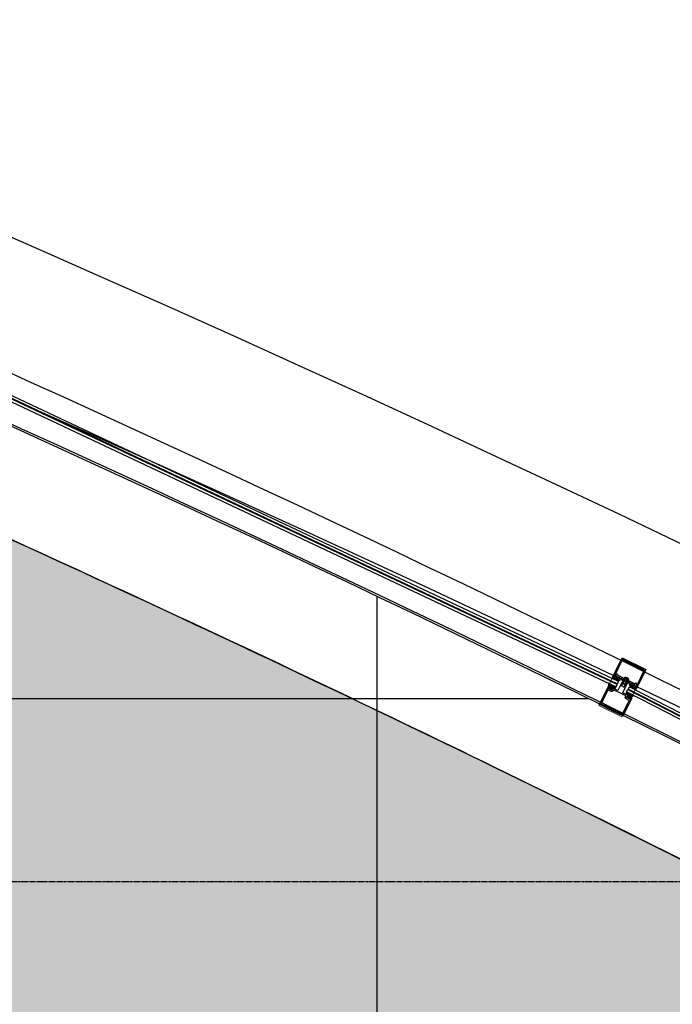
# Model space of a CAD drawing. Units: millimetres. Extents: x 8931 to 424302, y 20249 to 152904.
# Drawn here: x 202436 to 203703, y 142863 to 144775 of the extents above; entities that cross this region are included whole.
import ezdxf

# ---------------------------------------------------------------- set-up
doc = ezdxf.new("R2010")
doc.units = ezdxf.units.MM
doc.header["$LTSCALE"] = 0.01
for name, pattern in [('1BR_A_BASEPLAN$0$DASHED', [0.75, 0.5, -0.25]), ('PH_2_ BASEPLAN$0$CENTER', [2, 1.25, -0.25, 0.25, -0.25]), ('PH_2_ BASEPLAN$0$HIDDEN', [0.375, 0.25, -0.125])]:
    doc.linetypes.add(name, pattern=pattern)
for name, color, linetype in [('1BR_A_BASEPLAN$0$A-DOOR', 8, '1BR_A_BASEPLAN$0$DASHED'), ('A-FIN', 5, 'Continuous'), ('F17th', 7, 'Continuous'), ('F18th', 7, 'Continuous'), ('IN-C-MOULDING', 5, 'Continuous'), ('IN-C-PAT', 8, 'Continuous'), ('IN-F-KITCHEN(ETC)', 8, 'Continuous')]:
    doc.layers.add(name, color=color, linetype=linetype)
doc.layers.add('A-Area-Mass', color=70, linetype='Continuous', lineweight=18)

# ---------------------------------------------------------------- blocks, each defined once
blk = doc.blocks.new('PH_2_ BASEPLAN$0$Slotted Oval Screw ½ in. -side')
for p, q in [((-0.1310000000000002, 0.05300999999963096), (0.08499999999997954, 0.05300999999963096)), ((0.2229999999999848, 0.249999999998181), (0, 0.437499999998181)), ((0, 0.437499999998181), (0, 0.05300999999963096)), ((0.08499999999997954, 0.05300999999963096), (0.08499999999997954, -0.05301000000144995)), ((0.2229999999999848, -0.250000000001819), (0.2229999999999848, 0.249999999998181)), ((0.2229999999999848, 0.249999999998181), (1.160499999999985, 0.249999999998181)), ((0.416899139846322, 0.249999999998181), (0.416899139846322, -0.250000000001819)), ((1.160499999999985, 0.249999999998181), (1.222999999999985, 0.187499999998181)), ((1.160499999999985, 0.249999999998181), (1.160499999999985, -0.250000000001819)), ((1.222999999999985, 0.187499999998181), (1.222999999999985, -0.187500000001819)), ((0.08499999999997954, -0.05301000000144995), (-0.1310000000000002, -0.05301000000144995)), ((0, -0.05301000000144995), (0, -0.437500000001819)), ((0, -0.437500000001819), (0.2229999999999848, -0.250000000001819)), ((1.160499999999985, -0.250000000001819), (0.2229999999999848, -0.250000000001819)), ((1.222999999999985, -0.187500000001819), (1.160499999999985, -0.250000000001819))]:
    blk.add_line(p, q)
at = {"linetype": 'PH_2_ BASEPLAN$0$HIDDEN'}
for p, q in [((0.416899139846322, 0.187499999998181), (1.160499999999985, 0.187499999998181)), ((0.416899139846322, -0.187500000001819), (1.160499999999985, -0.187500000001819))]:
    blk.add_line(p, q, dxfattribs=at)
for centre, radius, start, end in [((0.5783399999999688, 0.02588999999716179), 0.709857, 144.5602999998088, 177.8107999995654), ((0.578329999999994, -0.02590000000054715), 0.709847, 182.1890999998749, 215.440000000436)]:
    blk.add_arc(centre, radius, start, end)

msp = doc.modelspace()

# ---------------------------------------------------------------- hatches: boundary and pattern name
at = {"layer": '1BR_A_BASEPLAN$0$A-DOOR'}
h = msp.add_hatch(dxfattribs=at)
h.set_pattern_fill('ANSI37', color=8, scale=0.4999999999999999, angle=63.93247163666497, style=0)
h.set_pattern_definition([(198.9324716366649, (256172.1449141879, 256976.0435670619), (0.5150700069778136, -1.501618839090624), []), (288.932471636665, (256172.1449141879, 256976.0435670619), (1.501618839090624, 0.5150700069778136), [])])
edge = h.paths.add_edge_path()
edge.add_line((203586.1680137737, 143473.0403241524), (203587.5741902658, 143475.9148097886))
edge.add_line((203587.5741902658, 143475.9148097886), (203586.8106550187, 143476.2883254193))
edge.add_ellipse((203587.1402276341, 143476.9620329903), major_axis=(-0.24334016077834, 0.7094262231965601), ratio=0.9999999999883332, start_angle=45.00000000033418, end_angle=134.9999999996658, ccw=False)
edge.add_ellipse((203587.1402276341, 143476.9620329903), major_axis=(-0.7094262232014265, -0.2433401607800093), ratio=0.9999999999746132, start_angle=225.0000000007273, end_angle=314.99999999927275, ccw=False)
edge.add_line((203587.4698002494, 143477.6357405613), (203590.7035965901, 143476.0537920076))
edge.add_ellipse((203590.1207712907, 143479.1443526288), major_axis=(-2.974894507542229, -1.020418028110237), ratio=0.9999999999999474, start_angle=81.74708187730658, end_angle=180.4151753132192)
edge.add_line((203593.088193633, 143480.1863002885), (203579.1423243994, 143487.0085133592))
edge.add_ellipse((203574.7302140853, 143483.3579635484), major_axis=(-5.416741128320226, -1.857995396788262), ratio=0.9999999999922771, start_angle=139.5875155931323, end_angle=200.6716506816364, ccw=False)
edge.add_line((203580.0590169685, 143481.2610393302), (203582.1699673576, 143480.2283784687))
edge.add_ellipse((203581.8403947423, 143479.5546708978), major_axis=(-0.7094262231931493, -0.2433401607771702), ratio=0.9999999999979471, start_angle=134.9999999999412, end_angle=225.0000000000588, ccw=False)
edge.add_ellipse((203581.8403947423, 143479.5546708978), major_axis=(-0.2433401607788394, 0.7094262231980157), ratio=0.9999999999842277, start_angle=134.9999999995482, end_angle=225.0000000004518, ccw=False)
edge.add_line((203581.5108221269, 143478.8809633268), (203580.7472868799, 143479.2544789575))
edge.add_line((203580.7472868797, 143479.2544789575), (203579.3411103876, 143476.3799933214))
edge.add_line((203579.3411103876, 143476.3799933213), (203586.1680137737, 143473.0403241524))
h = msp.add_hatch(dxfattribs=at)
h.set_pattern_fill('ANSI37', color=8, scale=0.4999999999999999, angle=63.93247163666497, style=0)
h.set_pattern_definition([(198.9324716366649, (634930.1988376481, -52686.5094299592), (0.5150700069778136, -1.501618839090624), []), (288.9324716366648, (634930.1988376481, -52686.5094299592), (1.501618839090624, 0.5150700069778136), [])])
h.paths.add_polyline_path([(203598.857526396, 143490.0715022896), (203586.3157091571, 143496.2068751104), (203588.9481510243, 143497.9528286542), (203593.1700518026, 143495.8875069313), (203593.8193529489, 143495.8470257922), (203594.3071026803, 143496.2775265478), (203594.3475838196, 143496.9268276939), (203593.917083064, 143497.4145774256), (203593.3332031691, 143497.7002070255), (203594.6954366459, 143500.4848649857), (203601.3426846797, 143497.2330818475), (203599.980451203, 143494.4484238874), (203599.396571308, 143494.7340534874), (203598.7472701618, 143494.7745346265), (203598.2595204302, 143494.3440338711), (203598.2190392911, 143493.6947327247), (203598.6495400466, 143493.2069829932), (203599.008826497, 143493.0312227968), (203599.3642279447, 143491.5293273085)])
h = msp.add_hatch(dxfattribs=at)
h.set_pattern_fill('ANSI37', color=8, scale=0.4999999999999999, angle=63.93247163666497, style=0)
h.set_pattern_definition([(288.9324716365212, (-216005.2933661591, 363584.6558895044), (-1.501618839091916, -0.5150700069740475), []), (198.9324716365212, (-216005.2933661591, 363584.6558895044), (-0.5150700069740475, 1.501618839091916), [])])
h.paths.add_polyline_path([(203620.3898418426, 143479.5380574808), (203632.9316680009, 143473.4027028927), (203632.6942293005, 143476.5525801642), (203628.4723285224, 143478.617901887), (203628.0418277667, 143479.1056516186), (203628.082308906, 143479.7549527648), (203628.5700586375, 143480.1854535204), (203629.2193597837, 143480.1449723812), (203629.8032396787, 143479.8593427812), (203631.1654731555, 143482.6440007414), (203624.5182251217, 143485.8957838796), (203623.1559916448, 143483.1111259195), (203623.7398715398, 143482.8254963193), (203624.1703722953, 143482.3377465878), (203624.1298911562, 143481.6884454417), (203623.6421414246, 143481.257944686), (203622.9928402784, 143481.2984258252), (203622.6335538281, 143481.4741860218), (203621.2297215113, 143480.8328942996)])
h = msp.add_hatch(dxfattribs=at)
h.set_pattern_fill('ANSI37', color=8, scale=0.4999999999999999, angle=63.93247163666497, style=0)
h.set_pattern_definition([(288.9324716365212, (260943.3979448702, 254641.9829040469), (-1.501618839091916, -0.5150700069740475), []), (198.9324716365211, (260943.3979448702, 254641.9829040469), (-0.5150700069740475, 1.501618839091916), [])])
edge = h.paths.add_edge_path()
edge.add_line((203614.7332632918, 143459.0664215317), (203616.1394397839, 143461.940907168))
edge.add_line((203616.1394397839, 143461.9409071679), (203616.902975031, 143461.5673915371))
edge.add_ellipse((203617.2325476464, 143462.2410991081), major_axis=(0.7094262231971704, 0.2433401607765599), ratio=0.9999999999883332, start_angle=225.0000000003342, end_angle=314.9999999996658)
edge.add_ellipse((203617.2325476464, 143462.2410991081), major_axis=(0.243340160778229, -0.7094262232020369), ratio=0.9999999999746132, start_angle=45.00000000072728, end_angle=134.9999999992727)
edge.add_line((203617.5621202618, 143462.9148066791), (203614.328323921, 143464.4967552328))
edge.add_ellipse((203617.12593676, 143465.9336312491), major_axis=(1.020418028102772, -2.974894507544791), ratio=0.9999999999999474, start_angle=179.5848246867808, end_angle=278.2529181226934, ccw=False)
edge.add_line((203616.1271019425, 143468.9158417197), (203630.0729711761, 143462.093628649))
edge.add_ellipse((203629.8991722559, 143456.3697291669), major_axis=(1.857995396774674, -5.416741128324902), ratio=0.9999999999922771, start_angle=159.3283493183636, end_angle=220.4124844068677)
edge.add_line((203624.9729035427, 143459.2895079103), (203622.8619531537, 143460.3221687716))
edge.add_ellipse((203622.5323805382, 143459.6484612006), major_axis=(0.2433401607753901, -0.7094262231937605), ratio=0.9999999999979471, start_angle=134.9999999999412, end_angle=225.0000000000588)
edge.add_ellipse((203622.5323805382, 143459.6484612006), major_axis=(0.7094262231986267, 0.2433401607770593), ratio=0.9999999999842277, start_angle=134.9999999995482, end_angle=225.0000000004518)
edge.add_line((203622.2028079229, 143458.9747536298), (203622.96634317, 143458.601237999))
edge.add_line((203622.96634317, 143458.601237999), (203621.5601666779, 143455.7267523629))
edge.add_line((203621.5601666779, 143455.7267523628), (203614.7332632918, 143459.0664215316))
at = {"layer": 'IN-C-PAT'}
h = msp.add_hatch(dxfattribs=at)
h.set_pattern_fill('EARTH', color=256, scale=20, style=0)
h.set_pattern_definition([(0, (201224.8683337337, 137936.1540097973), (127, 127), [127, -127]), (0, (201224.8683337337, 137983.7790097973), (127, 127), [127, -127]), (0, (201224.8683337337, 138031.4040097973), (127, 127), [127, -127]), (90, (201240.7433337337, 138047.2790097973), (-127, 127), [127, -127]), (90, (201288.3683337337, 138047.2790097973), (-127, 127), [127, -127]), (90, (201335.9933337337, 138047.2790097973), (-127, 127), [127, -127])])
edge = h.paths.add_edge_path()
edge.add_line((201224.8683337337, 140256.154005268), (202354.8683337337, 140256.154005268))
edge.add_line((202354.8683337337, 140256.154005268), (202354.8683337337, 140366.1553274628))
edge.add_line((202354.8683337337, 140366.1553274628), (201944.8683346173, 140366.1540052671))
edge.add_line((201944.8683346173, 140366.1540052671), (201944.8683346173, 141936.1540003702))
edge.add_line((201944.8683346173, 141936.1540003702), (202354.8683337337, 141936.1540003702))
edge.add_line((202354.8683337337, 141936.1540003702), (202354.8683337337, 142866.1540003702))
edge.add_line((202354.8683337337, 142866.1540003702), (201944.8683332102, 142866.1540003702))
edge.add_line((201944.8683332102, 142866.1540003702), (201944.8683325845, 143977.9806248857))
edge.add_arc((185883.2518710062, 107445.5578093261), 39907.3106101334, 63.79876273616941, 66.26712878959222, ccw=False)
edge.add_arc((185883.2518710358, 107445.5578093869), 39907.3106100657, 60.993402550872986, 63.798762736169124, ccw=False)
edge.add_arc((185883.251870905, 107445.5578091602), 39907.31061032742, 59.80420922211778, 60.99340255086662, ccw=False)
edge.add_line((205954.8912048007, 141937.9154351498), (205954.8912048007, 138866.1540097971))
edge.add_line((205954.8912048007, 138866.1540097971), (205844.8683337338, 138336.1540097971))
edge.add_line((205844.8683337338, 138336.1540097971), (205844.8683337338, 137936.1540097973))
edge.add_line((205844.8683337338, 137936.1540097973), (201224.8683337337, 137936.1540097973))
edge.add_line((201224.8683337337, 137936.1540097973), (201224.8683337337, 140256.154005268))
at = {"layer": 'IN-F-KITCHEN(ETC)'}
h = msp.add_hatch(dxfattribs=at)
h.set_pattern_fill('_USER', color=256, scale=800, style=0, double=1, pattern_type=0)
h.set_pattern_definition([(0, (198329.8675660923, 140256.154005268), (0, 800), []), (90, (198329.8675660923, 140256.154005268), (-800, 4.898587196589413e-14), [])])
edge = h.paths.add_edge_path()
edge.add_line((206044.8683337338, 138336.1540097971), (205739.8683337338, 138336.1540097971))
edge.add_line((205739.8683337338, 138336.1540097971), (205724.8683337338, 138336.1540097971))
edge.add_line((205724.8683337338, 138336.1540097971), (205724.8683337338, 138866.1540097971))
edge.add_line((205724.8683337338, 138866.1540097971), (206154.8659254975, 138866.1540097971))
edge.add_line((206154.8659254975, 138866.1540097971), (206154.8931282753, 142005.3220516209))
edge.add_arc((206104.44809114, 142005.3224887574), 50.44503713712265, 359.999503497635, 479.2890636964982)
edge.add_line((206079.7695725055, 142049.3187668928), (206099.8387562608, 142083.5865170142))
edge.add_line((206099.8387562608, 142083.5865170142), (206099.6995252088, 142085.0094306002))
edge.add_arc((185883.2518710344, 107445.5578093852), 40107.31061006789, 59.73109874325428, 61.59738896242936)
edge.add_arc((185883.2518710233, 107445.5578093633), 40107.31061009249, 61.59738896243032, 64.02953632349359)
edge.add_arc((185883.2518710489, 107445.5578094179), 40107.31061003213, 64.02953632349234, 66.1445028914674)
edge.add_arc((185883.2518715929, 107445.557810657), 40107.31060867887, 66.14450289146221, 66.39268293467332)
edge.add_line((201944.8683324616, 144196.3515561667), (201944.8683332102, 142866.1540003702))
edge.add_line((201944.8683332102, 142866.1540003702), (202354.8683337337, 142866.1540003702))
edge.add_line((202354.8683337337, 142866.1540003702), (202354.8683337337, 141936.1540003702))
edge.add_line((202354.8683337337, 141936.1540003702), (201944.8683131196, 141936.1540003702))
edge.add_line((201944.8683131196, 141936.1540003702), (201944.8683346173, 140366.1540052671))
edge.add_line((201944.8683346173, 140366.1540052671), (202354.8683337337, 140366.1540052671))
edge.add_line((202354.8683337337, 140366.1540052671), (202354.8683337337, 140256.1540052681))
edge.add_line((202354.8683337337, 140256.1540052681), (198329.8675660923, 140256.1540052681))
edge.add_line((198329.8675660923, 140256.154005268), (198329.8675657201, 145160.2564413235))
edge.add_line((198329.8675657201, 145160.2564413235), (197829.8675671384, 145374.7413677023))
edge.add_line((197829.8675671384, 145374.7413677023), (197829.8675671383, 145612.2796735745))
edge.add_line((197829.8675671383, 145612.2796735745), (197739.8676107108, 145612.2796735745))
edge.add_line((197739.8676107108, 145612.2796735745), (197739.8676107108, 145680.2111132058))
edge.add_arc((184812.1966152821, 103272.1456231904), 44334.73464419845, 73.04668616109166, 73.39766682974691)
edge.add_arc((184812.1966153377, 103272.1456233675), 44334.73464401278, 73.39766682975039, 74.40452201407919)
edge.add_arc((184812.1966153856, 103272.145623534), 44334.73464383961, 74.40452201408088, 76.34368715126291)
edge.add_arc((186300.6078196134, 109649.8202779425), 37785.99740417615, 76.25358914387289, 78.3274813137038)
edge.add_arc((193917.3900270742, 146651.8591382533), 28.10528991127742, 5.190697145222987, 168.3108157086866)
edge.add_line((193889.867610711, 146657.553338682), (193874.8683337337, 146657.553338682))
edge.add_line((193874.8683337337, 146657.553338682), (193874.8683337337, 143566.1540003703))
edge.add_line((193874.8683337337, 143566.1540003703), (194334.8683648688, 143566.1540003703))
edge.add_line((194334.8683648688, 143566.1540003703), (194334.8683648688, 138199.4846562079))
edge.add_arc((193788.3478569576, 135345.834652278), 2905.512521139182, 59.44629099775341, 79.15820535387383, ccw=False)
edge.add_arc((193285.2928085189, 134852.510412422), 3590.703297501767, 32.84044186521032, 56.53408733232311, ccw=False)
edge.add_arc((193789.8628256122, 135351.1540049864), 2899.999990486334, -17.976126297052076, 29.9680610593075, ccw=False)
edge.add_line((196548.2998771364, 134456.1540175008), (206044.8683337338, 134456.1540175008))
edge.add_line((206044.8683337338, 134456.1540175008), (206044.8683337338, 135236.1538836223))
edge.add_line((206044.8683337338, 135236.1538836223), (206254.8683337338, 135236.1538836223))
edge.add_line((206254.8683337338, 135236.1538836223), (206254.8683337338, 138336.1540097971))
edge.add_line((206254.8683337338, 138336.1540097971), (206044.8683337338, 138336.1540097971))

# ---------------------------------------------------------------- linework, layer by layer
at = {"layer": 'A-Area-Mass', "color": 9, "linetype": 'Continuous', "lineweight": 18}
for p, q in [((203604.503194327, 143532.3014210188), (203560.7317512635, 143442.9634919126)), ((203649.3702986618, 143510.3186201809), (203604.503194327, 143532.3014210188)), ((203605.5988555984, 143420.9806910747), (203649.3702986618, 143510.3186201809)), ((203560.7317512635, 143442.9634919126), (203605.5988555984, 143420.9806910747))]:
    msp.add_line(p, q, dxfattribs=at)
at = {"layer": 'A-Area-Mass', "color": 9, "linetype": 'Continuous', "lineweight": 18, "extrusion": (0, 0, -1)}
msp.add_arc((-185883.2519038227, 107449.7326753309), 40107.31062451137, 107.4941066576799, 120.2689012463026, dxfattribs=at)
msp.add_arc((-185883.2519038227, 107449.7326753309), 40107.31062451137, 107.4941066576799, 120.2689012463026, dxfattribs=at)
msp.add_arc((-185883.2519038227, 107449.7326753309), 40107.31062451137, 107.4941066576799, 120.2689012463026, dxfattribs=at)
at = {"layer": 'A-FIN'}
for points in [[(185884.8683337337, 124551.153992233), (211034.068114618, 124551.153992233), (213490.4299751116, 137324.1531690183, 0.05474902826592498), (205811.1998360535, 142687.68049131, 0.1029190115318841), (189091.2258564738, 147771.5585189882, 0.02483951376419555), (184834.868284536, 147943.5786536757, 1.724489411009856)], [(211559.8263312119, 138552.4187719178, 0.04144313810044192), (205673.3238938032, 142435.4761629149, 0.1029190115318842), (189065.3742780736, 147485.2920441665, 0.02228758285066362), (185272.2644711279, 147657.9746035697, 0.02228758285066362)]]:
    msp.add_lwpolyline(points, format="xyb", dxfattribs=at)
at = {"layer": 'F17th', "color": 8}
for points in [[(202376.6698085837, 144058.6487820691), (202374.2900983402, 144054.2415246128), (203594.5739234525, 143479.5497983382), (203596.5065157489, 143484.1522651485), (202376.6698085837, 144058.6487820691)], [(202377.5000816628, 144059.7468729891), (203597.0090293373, 143485.4166250285), (203598.8575263958, 143490.0715022893), (202379.8797916766, 144064.1541300199), (202377.5000816628, 144059.7468729891)], [(204913.8213921014, 142809.1161518849), (204911.8027111249, 142804.5322816593), (203614.7126648955, 143469.6980793239), (203617.1598978229, 143474.048787855), (204913.8213921014, 142809.1161518849)], [(204914.1786672206, 142810.4456298064), (203617.8496151229, 143475.2215691041), (203620.3898418425, 143479.5380574805), (204916.1973480022, 142815.0294995895), (204914.1786672206, 142810.4456298064)]]:
    msp.add_lwpolyline(points, dxfattribs=at)
for points in [[(203651.7858877583, 143513.1900138683), (203633.8791064846, 143476.5852307214, -0.9999999999999999), (203633.2503127517, 143476.892831829), (203633.6677713979, 143477.7461947523), (203632.5528713571, 143478.2915953654), (203632.3390578813, 143481.4019464385), (203632.3463053215, 143481.4167615508), (203635.1902437731, 143482.6789503581), (203649.7793273855, 143512.5017439571), (203606.8416981943, 143533.5065053087), (203592.252614582, 143503.6837117097), (203593.0017831757, 143500.6638022872), (203592.9945357355, 143500.648987175), (203590.4077994294, 143498.9086437369), (203589.2928993886, 143499.4540443501), (203588.8754407425, 143498.6006814268, -0.9999999999999999), (203588.2466470096, 143498.9082825345), (203606.1534282831, 143535.5130656814)], [(203618.1730303442, 143486.4649626592), (203617.5640612215, 143487.3454973412, -0.2925382127791015), (203617.5394888601, 143487.5596737752), (203617.5711425618, 143487.6243798141, -0.4142135623731101), (203617.838683945, 143487.7161491356), (203618.1979946494, 143487.5403770742), (203618.7692538492, 143488.7081368639), (203607.0916559521, 143494.4207288632), (203607.0916559521, 143494.4207288632), (203606.5203967521, 143493.2529690736), (203606.8797074567, 143493.077197012, -0.4142135623731102), (203606.9714767782, 143492.809655629), (203606.9398230765, 143492.7449495899, -0.2925382127790911), (203606.7556568224, 143492.6328864978), (203605.6867234606, 143492.5731689387, -0.1085250158115414), (203605.5825045496, 143492.5985361522), (203605.4072590274, 143492.6842649275, -0.4142135623730949), (203605.2925473755, 143493.0186916563), (203606.1933791908, 143494.860159017), (203603.588376583, 143496.1345064631), (203601.6988269217, 143492.2719163893, -0.414213562373089), (203601.0299734641, 143492.0424930856), (203598.6495400466, 143493.2069829932, -0.4142135623730918), (203598.2595204302, 143494.344033871, -0.4142135623730838), (203599.396571308, 143494.7340534874), (203599.9804512029, 143494.4484238875), (203601.3426846797, 143497.2330818475), (203594.6954366459, 143500.4848649857), (203593.3332031691, 143497.7002070255), (203593.917083064, 143497.4145774256, -0.4142135623730877), (203594.3071026804, 143496.2775265478, -0.4142135623730951), (203593.1700518026, 143495.8875069313), (203588.9481510243, 143497.9528286542, -0.414213562373095), (203588.8334393724, 143498.287255383), (203589.2728695262, 143499.1855321444, -0.414213562373095), (203589.607296255, 143499.3002437962), (203590.4157453402, 143498.9047566578), (203593.0024816463, 143500.6451000959), (203592.6285162275, 143502.1525601008), (203596.4226024981, 143504.7052026446, -0.2679491924311274), (203596.9214252841, 143504.7394929967), (203597.1106259258, 143504.646937483, -0.4142135623730997), (203597.3400492295, 143503.9780840254), (203596.6809039988, 143502.6306688834), (203631.6408146639, 143485.528546707), (203632.2999598947, 143486.875961849, -0.4142135623730999), (203632.9688133522, 143487.1053851527), (203633.1580139939, 143487.012829639, -0.2679491924311272), (203633.4371217029, 143486.5979816105), (203633.7507318573, 143482.0358852441), (203632.3311119705, 143481.4058335176), (203632.5449254462, 143478.2954824446), (203633.3533745314, 143477.8999953062, -0.414213562373095), (203633.4680861832, 143477.5655685774), (203633.0286560295, 143476.667291816, -0.414213562373095), (203632.6942293007, 143476.5525801642), (203628.4723285225, 143478.617901887, -0.414213562373095), (203628.0823089061, 143479.7549527648, -0.4142135623730877), (203629.2193597839, 143480.1449723812), (203629.8032396788, 143479.8593427812), (203631.1654731555, 143482.6440007414), (203624.5182251218, 143485.8957838794), (203623.155991645, 143483.1111259194), (203623.7398715399, 143482.8254963193, -0.4142135623730853), (203624.1298911562, 143481.6884454415, -0.41421356237309), (203622.9928402785, 143481.2984258252), (203620.6124068609, 143482.4629157328, -0.414213562373089), (203620.3829835571, 143483.1317691903), (203622.2725332186, 143486.994359264), (203619.6675306106, 143488.2687067101), (203618.7666987953, 143486.4272393493, -0.414213562373095), (203618.4322720665, 143486.3125276974), (203618.2570265445, 143486.3982564729, -0.1085250158115414)], [(203614.7073359752, 143487.8007652842), (203613.7030849661, 143487.5684295124), (203614.1360767752, 143486.6330054945), (203613.1318257661, 143486.4006697227), (203613.5648175752, 143485.4652457047), (203612.5605665662, 143485.232909933), (203612.9935583753, 143484.2974859151), (203611.9893073664, 143484.0651501433), (203612.4222991753, 143483.1297261254), (203611.4180481664, 143482.8973903535), (203611.8510399755, 143481.9619663357), (203610.8467889664, 143481.7296305639), (203611.2797807755, 143480.7942065459), (203610.2755297665, 143480.5618707741), (203610.7085215755, 143479.6264467562), (203610.1372623756, 143478.4586869666), (203607.2178629013, 143479.8868349664), (203604.2984634271, 143481.3149829663), (203604.8697226269, 143482.4827427559), (203605.873973636, 143482.7150785278), (203605.4409818269, 143483.6505025456), (203606.445232836, 143483.8828383175), (203606.0122410268, 143484.8182623354), (203607.0164920359, 143485.0505981072), (203606.5835002268, 143485.9860221251), (203607.5877512358, 143486.2183578969), (203607.1547594268, 143487.1537819149), (203608.1590104357, 143487.3861176866), (203607.7260186267, 143488.3215417045), (203608.7302696357, 143488.5538774764), (203608.2972778266, 143489.4893014942), (203609.3015288357, 143489.7216372661), (203608.8685370265, 143490.6570612839), (203609.8727880356, 143490.8893970557), (203609.4397962265, 143491.8248210737), (203610.4440472355, 143492.0571568456), (203610.0110554265, 143492.9925808634), (203608.7129639526, 143493.6275973312, 0.1085250158115392), (203608.6087450416, 143493.6529645444), (203607.6735823714, 143493.6391316461, 0.2925382127790962), (203607.4894161171, 143493.527068554), (203607.4577624155, 143493.4623625149, 0.414213562373095), (203607.5495317369, 143493.194821132), (203607.8190147654, 143493.0629920858), (203597.8000072587, 143472.5822819277), (203587.1105137991, 143477.8115007578, 0.4142135623731061), (203586.1072336126, 143477.4673658023, 0.4142135623730729), (203586.4513685683, 143476.4640856158), (203587.2149038154, 143476.0905699852), (203585.8087273233, 143473.216084349), (203578.9818239372, 143476.5557535179), (203580.3880004294, 143479.430239154), (203581.1515356765, 143479.0567235233, 0.4142135623730729), (203582.1548158628, 143479.400858479, 0.4142135623731061), (203581.8106809073, 143480.4041386653), (203579.6997305181, 143481.4367995267), (203562.2104103969, 143445.6853844261), (203585.0266401345, 143434.5238585196), (203607.8428698721, 143423.3623326131), (203625.3321899932, 143459.1137477136), (203623.2212396041, 143460.1464085751, 0.4142135623731061), (203622.2179594178, 143459.8022736195, 0.4142135623730729), (203622.5620943735, 143458.7989934331), (203623.3256296205, 143458.4254778024), (203621.9194531284, 143455.5509921662), (203615.0925497424, 143458.8906613351), (203616.4987262345, 143461.7651469712), (203617.2622614817, 143461.3916313405, 0.414213562373084), (203618.265541668, 143461.7357662962, 0.4142135623731061), (203617.9214067123, 143462.7390464825), (203607.2319132526, 143467.9682653127), (203617.2509207592, 143488.448975471), (203617.5204037877, 143488.3171464248, 0.414213562373095), (203617.7879451706, 143488.4089157463), (203617.8195988724, 143488.4736217853, 0.2925382127791276), (203617.795026511, 143488.6877982192), (203617.2319420489, 143489.4345622096, 0.1085250158115392), (203617.1479458488, 143489.501268396), (203615.8498543751, 143490.1362848637), (203614.845603366, 143489.9039490919), (203615.2785951751, 143488.968525074), (203614.2743441661, 143488.7361893022)], [(203606.7875226746, 143426.4390585178), (203619.8385982426, 143453.1178783291), (203613.6404885894, 143456.1499463904, -0.4142135623730872), (203612.2639487669, 143460.1630671357), (203613.2746381206, 143462.2291036868), (203601.4173848711, 143468.0295817169), (203589.5601316216, 143473.8300597471), (203588.549442268, 143471.7640231961, -0.4142135623730872), (203584.5363215226, 143470.3874833735), (203578.3382118695, 143473.4195514347), (203565.2871363016, 143446.7407316234), (203586.0373294881, 143436.5898950706)]]:
    msp.add_lwpolyline(points, format="xyb", close=True, dxfattribs=at)
at = {"layer": 'F17th'}
for centre, radius, start, end in [((185241.7641976078, 106044.1711228194), 41742.21184688721, 59.77456584164543, 72.2897829827317), ((185883.2518710298, 107449.7326909713), 40107.31061007755, 59.73109874253468, 72.50589333361619), ((185883.2518710298, 107445.5578093767), 40107.31061007755, 59.73109874253468, 72.50589333361619), ((203574.7302140853, 143483.3579635484), 5.726537465652171, 338.5199872232886, 39.60412231470207), ((203532.5371069661, 143563.8548370178), 86.41981719400758, 308.4839067001356, 310.6493918870148), ((203596.6084182863, 143491.6702035429), 2.759408086310548, 324.5941893176314, 29.55301625915157), ((203590.1207712906, 143479.1443526288), 3.145035815866322, 280.6795535106943, 19.34764694628082), ((203616.7060708934, 143465.8927206838), 3.145035815866322, 108.5172963267233, 207.1853897563934), ((203623.0324598851, 143478.7437635371), 2.759408086310548, 98.31192700814503, 163.2707539467276), ((203719.3464424867, 143472.4691321058), 86.41981719400758, 177.2155513898792, 179.3810365717803), ((203629.4793063893, 143456.3288186016), 5.726537465652171, 88.26082095730625, 149.34495604767)]:
    msp.add_arc(centre, radius, start, end, dxfattribs=at)
at = {"layer": 'F18th', "color": 30, "linetype": 'PH_2_ BASEPLAN$0$CENTER', "ltscale": 375}
msp.add_line((213289.8683337337, 143101.1540110447), (184250.4189378495, 143101.1540095877), dxfattribs=at)
at = {"layer": 'IN-C-MOULDING'}
for points in [[(201224.8683337337, 140206.154005268), (202354.8683337337, 140206.154005268), (202354.8683337337, 140416.1553274628), (201944.8683346173, 140416.1540052671), (201944.8683346173, 141936.1540003702), (202354.8683337337, 141936.1540003702), (202354.8683337337, 142866.1540003702), (201944.8683332102, 142866.1540003702), (201944.8683325845, 143977.9806248857, -0.01077069516033402), (203503.3363021747, 143252.3457799352, -0.01224130438072228), (205234.7189106786, 142347.0500918364, -0.00518888132592905), (205954.8912048007, 141937.9154351498), (205954.8912048007, 138866.1540097971), (205954.8912048007, 138866.1540097971), (205844.8683337338, 138336.1540097971), (205844.8683337338, 138336.1540097971), (205844.8683337338, 137936.1540097973), (201224.8683337337, 137936.1540097973), (201224.8683337337, 140206.154005268)], [(205954.8912048007, 141937.9154351498, 0.007824382303328591), (204865.7346464833, 142549.1016163604, 0.01061264323676162), (203358.9726585501, 143323.0245968443, 0.009763649197554115), (201944.8683325845, 143977.9806248857)]]:
    msp.add_lwpolyline(points, format="xyb", dxfattribs=at)

# ---------------------------------------------------------------- block references
at = {"layer": 'F17th', "extrusion": (0, 0, -1), "xscale": 9.999999999929221, "yscale": 9.99999999992724, "zscale": -10, "rotation": 296.0675283635286}
msp.add_blockref('PH_2_ BASEPLAN$0$Slotted Oval Screw ½ in. -side', (-203615.1407885744, 143496.0827649729), dxfattribs=at)

doc.saveas('drawing.dxf')
